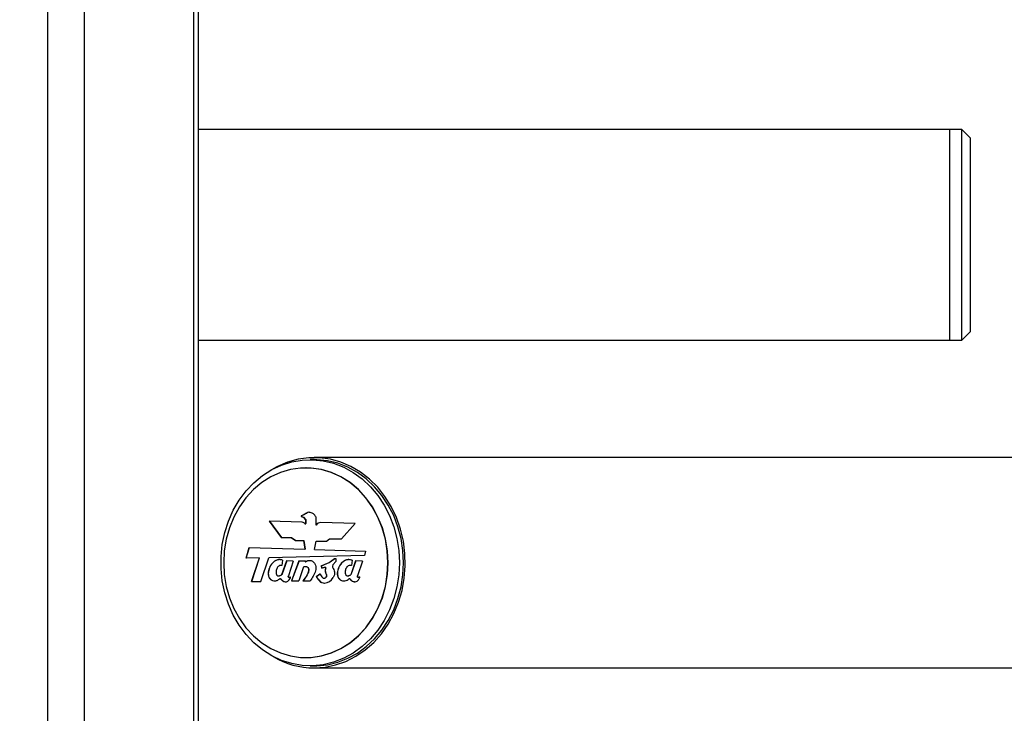
# Model space of a CAD drawing. Units: millimetres. Extents: x 1 to 7869, y 1 to 5566.
# Drawn here: x 1194 to 1433, y 2601 to 2769 of the extents above; entities that cross this region are included whole.
import ezdxf

# ---------------------------------------------------------------- set-up
doc = ezdxf.new("R2010")
doc.units = ezdxf.units.MM
doc.header["$LTSCALE"] = 26.5
doc.linetypes.add('SLD-Katı', pattern=[0])
doc.layers.add('SLD-0', color=7, linetype='SLD-Katı')
doc.styles.add('SLDTEXTSTYLE0', font='Gothic.ttf', dxfattribs={"width": 0.913})
doc.dimstyles.new('SLDDIMSTYLE1', dxfattribs={"dimtxt": 56.091667, "dimasz": 56.091667, "dimexe": 0, "dimexo": 0.0625, "dimgap": 14.022917, "dimtad": 1, "dimdec": 0, "dimrnd": 1e-09, "dimzin": 12, "dimdsep": 46, "dimtxsty": 'SLDTEXTSTYLE0', "dimsah": 1, "dimcen": 0.09, "dimadec": 0, "dimazin": 3, "dimtfac": 1, "dimtmove": 0, "dimatfit": 0, "dimfxl": 1, "dimfrac": 2, "dimtolj": 1, "dimtzin": 12, "dimarcsym": 0})

# ---------------------------------------------------------------- blocks, each defined once
blk = doc.blocks.new('_D_10')
at = {"layer": 'SLD-0', "transparency": 16777216}
for p, q in [((1559.64, 2574.03), (1559.64, 2379.98)), ((1648.54, 2574.03), (1648.54, 2379.98)), ((1559.64, 2406.48), (1194.4, 2406.48)), ((1648.54, 2406.48), (1559.64, 2406.48)), ((1648.54, 2406.48), (1756.41, 2406.48))]:
    blk.add_line(p, q, dxfattribs=at)
for points in [[(1559.64, 2406.48), (1503.55, 2415.11), (1503.55, 2397.85)], [(1648.54, 2406.48), (1704.64, 2397.85), (1704.64, 2415.11)]]:
    blk.add_solid(points, dxfattribs=at)
at = {"layer": 'SLD-0', "transparency": 16777216, "char_height": 56.092, "attachment_point": 1, "style": 'SLDTEXTSTYLE0'}
for s, insert in [('%%c', (1194.4, 2478.13)), ('89mm', (1279.07, 2478.13))]:
    blk.add_mtext(s, dxfattribs=dict(at, insert=insert))

msp = doc.modelspace()

# ---------------------------------------------------------------- linework, layer by layer
at = {"color": 7, "linetype": 'SLD-Katı'}
for p, q in [((1201.192, 2573.531), (1201.192, 4698.531)), ((1210.085, 2573.531), (1210.085, 4698.531)), ((1236.664, 2573.531), (1236.664, 4698.531)), ((1237.775, 2573.531), (1237.775, 4698.531)), ((1419.894, 2742.031), (1237.775, 2742.031)), ((1422.894, 2742.031), (1419.894, 2742.031)), ((1419.894, 2742.031), (1419.894, 2691.031)), ((1419.894, 2742.031), (1419.894, 2691.031)), ((1424.894, 2740.031), (1422.894, 2742.031)), ((1422.894, 2691.031), (1422.894, 2742.031)), ((1424.894, 2740.031), (1424.894, 2693.031)), ((1422.894, 2691.031), (1424.894, 2693.031)), ((1237.775, 2691.031), (1419.894, 2691.031)), ((1419.894, 2691.031), (1422.894, 2691.031)), ((1265.844, 2662.031), (1264.844, 2662.031)), ((1581.869, 2662.531), (1265.844, 2662.531)), ((1263.844, 2660.031), (1263.794, 2660.031)), ((1263.128, 2648.573), (1262.705, 2648.435)), ((1262.705, 2648.435), (1262.705, 2648.238)), ((1262.705, 2648.435), (1262.755, 2648.435)), ((1263.178, 2648.573), (1262.755, 2648.435)), ((1262.755, 2648.435), (1262.755, 2648.238)), ((1263.973, 2649.088), (1263.128, 2648.573)), ((1263.128, 2648.573), (1263.178, 2648.573)), ((1264.023, 2649.088), (1263.178, 2648.573)), ((1263.973, 2649.088), (1264.023, 2649.088)), ((1262.951, 2646.899), (1254.901, 2647.108)), ((1254.901, 2647.108), (1257.814, 2643.166)), ((1254.952, 2647.107), (1257.864, 2643.166)), ((1262.705, 2648.238), (1263.151, 2648.058)), ((1262.705, 2648.238), (1262.755, 2648.238)), ((1262.755, 2648.238), (1263.201, 2648.058)), ((1263.151, 2648.058), (1263.738, 2647.408)), ((1263.151, 2648.058), (1263.201, 2648.058)), ((1263.201, 2648.058), (1263.788, 2647.408)), ((1263.654, 2646.428), (1263.704, 2646.428)), ((1263.738, 2647.408), (1263.738, 2646.526)), ((1263.738, 2647.408), (1263.788, 2647.408)), ((1263.738, 2646.526), (1263.788, 2646.526)), ((1263.788, 2647.408), (1263.788, 2646.526)), ((1266.275, 2646.136), (1266.275, 2648.071)), ((1266.275, 2646.136), (1266.325, 2646.136)), ((1275.728, 2646.567), (1267.444, 2646.782)), ((1272.483, 2642.857), (1275.728, 2646.567)), ((1257.814, 2643.166), (1260.259, 2643.166)), ((1260.259, 2643.166), (1261.33, 2642.393)), ((1260.259, 2643.166), (1260.309, 2643.166)), ((1260.309, 2643.166), (1261.38, 2642.393)), ((1261.33, 2642.393), (1263.272, 2642.393)), ((1263.272, 2642.393), (1263.56, 2640.288)), ((1263.272, 2642.393), (1263.322, 2642.393)), ((1263.322, 2642.393), (1263.61, 2640.288)), ((1265.887, 2640.211), (1266.319, 2642.239)), ((1266.319, 2642.239), (1268.824, 2642.239)), ((1268.824, 2642.239), (1269.533, 2642.857)), ((1269.533, 2642.857), (1272.483, 2642.857)), ((1249.317, 2638.136), (1250.068, 2640.735)), ((1249.368, 2638.137), (1250.117, 2640.733)), ((1250.068, 2640.735), (1263.56, 2640.288)), ((1263.56, 2640.288), (1263.61, 2640.288)), ((1265.887, 2640.211), (1278.274, 2639.801)), ((1278.274, 2639.801), (1278.055, 2638.768)), ((1252.535, 2638.207), (1249.317, 2638.136)), ((1250.631, 2632.521), (1252.535, 2638.207)), ((1250.681, 2632.521), (1252.585, 2638.207)), ((1252.535, 2638.207), (1252.585, 2638.207)), ((1252.869, 2632.521), (1254.789, 2638.256)), ((1278.055, 2638.768), (1254.789, 2638.256)), ((1259.104, 2637.483), (1257.921, 2634.089)), ((1259.154, 2637.482), (1257.971, 2634.089)), ((1258.149, 2637.685), (1258.017, 2636.383)), ((1260.77, 2637.444), (1259.104, 2637.483)), ((1260.77, 2637.444), (1259.563, 2633.872)), ((1262.095, 2637.483), (1260.29, 2632.653)), ((1262.145, 2637.483), (1260.34, 2632.653)), ((1262.095, 2637.483), (1263.726, 2637.483)), ((1263.726, 2637.483), (1263.662, 2637.293)), ((1263.662, 2637.293), (1263.712, 2637.293)), ((1267.522, 2636.282), (1269.442, 2637.1)), ((1267.572, 2636.282), (1269.492, 2637.1)), ((1269.442, 2637.1), (1270.747, 2638.034)), ((1269.442, 2637.1), (1269.492, 2637.1)), ((1269.492, 2637.1), (1270.797, 2638.034)), ((1271.044, 2637.362), (1270.316, 2636.522)), ((1270.747, 2638.034), (1271.044, 2638.034)), ((1271.044, 2638.034), (1271.044, 2637.362)), ((1275.874, 2637.483), (1274.691, 2634.089)), ((1275.924, 2637.482), (1274.741, 2634.089)), ((1275.063, 2637.626), (1274.88, 2636.368)), ((1277.543, 2637.451), (1275.874, 2637.483)), ((1277.543, 2637.451), (1276.336, 2633.879)), ((1257.921, 2634.089), (1257.971, 2634.089)), ((1263.234, 2636.03), (1262.09, 2632.653)), ((1266.338, 2633.664), (1267.221, 2634.314)), ((1266.388, 2633.664), (1267.271, 2634.314)), ((1267.522, 2636.282), (1267.591, 2635.693)), ((1267.522, 2636.282), (1267.572, 2636.282)), ((1267.572, 2636.282), (1267.641, 2635.693)), ((1268.532, 2635.905), (1268.469, 2635.905)), ((1268.515, 2635.903), (1268.565, 2635.903)), ((1268.565, 2635.903), (1268.526, 2635.897)), ((1268.582, 2635.764), (1268.632, 2635.764)), ((1268.788, 2634.196), (1268.614, 2634.506)), ((1268.614, 2634.506), (1268.664, 2634.506)), ((1268.838, 2634.196), (1268.664, 2634.506)), ((1268.788, 2634.196), (1268.838, 2634.196)), ((1274.691, 2634.089), (1274.741, 2634.089)), ((1250.631, 2632.521), (1252.869, 2632.521)), ((1260.29, 2632.653), (1262.09, 2632.653)), ((1263.087, 2632.653), (1264.886, 2632.653)), ((1266.338, 2633.664), (1266.388, 2633.664)), ((1267.158, 2632.563), (1267.208, 2632.563)), ((1263.794, 2614.031), (1263.844, 2614.031)), ((1264.844, 2612.031), (1265.844, 2612.031)), ((1265.844, 2611.531), (1581.869, 2611.531))]:
    msp.add_line(p, q, dxfattribs=at)
at = {"color": 7, "linetype": 'SLD-Katı', "flags": 128}
for points in [[(1286.494, 2637.031), (1286.342, 2634.074), (1285.889, 2631.159), (1285.139, 2628.326), (1284.105, 2625.615), (1282.801, 2623.065), (1281.244, 2620.711), (1279.457, 2618.585), (1277.465, 2616.719), (1275.296, 2615.138), (1272.981, 2613.864), (1270.55, 2612.915), (1268.04, 2612.305), (1265.485, 2612.042), (1262.921, 2612.13), (1260.384, 2612.567), (1257.91, 2613.348), (1255.532, 2614.461), (1253.286, 2615.891), (1251.202, 2617.618), (1249.309, 2619.617), (1247.635, 2621.861), (1246.201, 2624.318), (1245.03, 2626.953), (1244.137, 2629.73), (1243.534, 2632.609), (1243.231, 2635.55), (1243.231, 2638.512), (1243.534, 2641.453), (1244.137, 2644.333), (1245.03, 2647.109), (1246.201, 2649.744), (1247.635, 2652.201), (1249.309, 2654.445), (1251.202, 2656.444), (1253.286, 2658.171), (1255.532, 2659.601), (1257.91, 2660.714), (1260.384, 2661.495), (1262.921, 2661.932), (1265.485, 2662.02), (1268.04, 2661.757), (1270.55, 2661.147), (1272.981, 2660.198), (1275.296, 2658.925), (1277.465, 2657.343), (1279.457, 2655.477), (1281.244, 2653.352), (1282.801, 2650.997), (1284.105, 2648.447), (1285.139, 2645.736), (1285.889, 2642.903), (1286.342, 2639.988), (1286.494, 2637.031)], [(1265.844, 2611.531), (1268.456, 2611.71), (1271.031, 2612.245), (1273.533, 2613.127), (1275.928, 2614.345), (1278.181, 2615.881), (1280.26, 2617.715), (1282.138, 2619.819), (1283.786, 2622.165), (1285.183, 2624.72), (1286.308, 2627.448), (1287.146, 2630.31), (1287.685, 2633.266), (1287.918, 2636.276), (1287.84, 2639.296), (1287.454, 2642.284), (1286.764, 2645.198), (1285.781, 2647.998), (1284.517, 2650.644), (1282.992, 2653.098), (1281.226, 2655.328), (1279.244, 2657.3), (1277.074, 2658.988), (1274.746, 2660.367), (1272.293, 2661.419), (1269.75, 2662.129), (1267.152, 2662.486), (1264.535, 2662.486), (1261.937, 2662.129), (1259.394, 2661.419), (1256.941, 2660.367), (1255.875, 2659.785)], [(1287.494, 2637.031), (1287.342, 2639.988), (1286.889, 2642.903), (1286.139, 2645.736), (1285.105, 2648.447), (1283.801, 2650.997), (1282.244, 2653.352), (1280.457, 2655.477), (1278.465, 2657.343), (1276.296, 2658.925), (1273.981, 2660.198), (1271.55, 2661.147), (1269.04, 2661.757), (1266.485, 2662.02), (1265.844, 2662.031)], [(1283.712, 2637.031), (1283.555, 2639.914), (1283.086, 2642.751), (1282.313, 2645.498), (1281.248, 2648.112), (1279.908, 2650.55), (1278.314, 2652.776), (1276.49, 2654.753), (1274.467, 2656.451), (1272.275, 2657.842), (1269.949, 2658.906), (1267.526, 2659.624), (1265.044, 2659.986), (1262.543, 2659.986), (1260.061, 2659.624), (1257.638, 2658.906), (1255.313, 2657.842), (1253.121, 2656.451), (1251.097, 2654.753), (1249.274, 2652.776), (1247.679, 2650.55), (1246.339, 2648.112), (1245.274, 2645.498), (1244.501, 2642.751), (1244.032, 2639.914), (1243.875, 2637.031), (1244.032, 2634.149), (1244.501, 2631.311), (1245.274, 2628.564), (1246.339, 2625.951), (1247.679, 2623.512), (1249.274, 2621.287), (1251.097, 2619.309), (1253.121, 2617.612), (1255.313, 2616.22), (1257.638, 2615.157), (1260.061, 2614.439), (1262.543, 2614.077), (1265.044, 2614.077), (1267.526, 2614.439), (1269.949, 2615.157), (1272.275, 2616.22), (1274.467, 2617.612), (1276.49, 2619.309), (1278.314, 2621.287), (1279.908, 2623.512), (1281.248, 2625.951), (1282.313, 2628.564), (1283.086, 2631.311), (1283.555, 2634.149), (1283.712, 2637.031)], [(1283.762, 2637.031), (1283.605, 2639.914), (1283.136, 2642.751), (1282.363, 2645.498), (1281.298, 2648.112), (1279.958, 2650.55), (1278.364, 2652.776), (1276.54, 2654.753), (1274.517, 2656.451), (1272.325, 2657.842), (1269.999, 2658.906), (1267.576, 2659.624), (1265.094, 2659.986), (1263.844, 2660.031)], [(1263.592, 2646.459), (1263.612, 2646.441), (1263.635, 2646.43), (1263.66, 2646.428), (1263.685, 2646.435), (1263.706, 2646.449), (1263.724, 2646.471), (1263.734, 2646.497), (1263.738, 2646.526)], [(1263.844, 2614.031), (1265.094, 2614.077), (1267.576, 2614.439), (1269.999, 2615.157), (1272.325, 2616.22), (1274.517, 2617.612), (1276.54, 2619.309), (1278.364, 2621.287), (1279.958, 2623.512), (1281.298, 2625.951), (1282.363, 2628.564), (1283.136, 2631.311), (1283.605, 2634.149), (1283.762, 2637.031)], [(1265.844, 2612.031), (1266.485, 2612.042), (1269.04, 2612.305), (1271.55, 2612.915), (1273.981, 2613.864), (1276.296, 2615.138), (1278.465, 2616.719), (1280.457, 2618.585), (1282.244, 2620.711), (1283.801, 2623.065), (1285.105, 2625.615), (1286.139, 2628.326), (1286.889, 2631.159), (1287.342, 2634.074), (1287.494, 2637.031)]]:
    msp.add_lwpolyline(points, dxfattribs=at)
at = {"color": 7, "linetype": 'SLD-Katı'}
for centre, radius, start, end in [((1262.562, 2645.645), 1.313, 38.31727, 72.72842), ((1263.698, 2646.519), 0.091, 273.82942, 4.38379), ((1267.437, 2645.415), 1.367, 89.69105, 148.19643), ((1267.489, 2645.413), 1.37, 91.28116, 148.16148), ((1270.061, 2635.172), 1.593, 158.17636, 204.70179), ((1268.492, 2635.806), 0.0992, 335.00962, 76.53855), ((1270.111, 2635.172), 1.593, 158.17636, 204.70179), ((1268.542, 2635.806), 0.0992, 335.00962, 76.53855), ((1268.296, 2633.696), 1.607, 224.88508, 269.35237), ((1268.348, 2633.699), 1.609, 224.9039, 267.97983), ((1268.124, 2634.778), 2.693, 273.27386, 330.33772), ((1265.917, 2631.266), 19.735, 239.41235, 269.78704)]:
    msp.add_arc(centre, radius, start, end, dxfattribs=at)
for points, knots in [([(1266.275, 2648.071), (1266.146, 2648.323), (1265.881, 2648.844), (1265.183, 2649.1), (1264.542, 2649.331), (1264.162, 2649.169), (1263.973, 2649.088)], [0, 0, 0, 0, 0.2726885, 0.5625917, 0.7819019, 1, 1, 1, 1]), ([(1264.759, 2649.217), (1264.704, 2649.234), (1264.456, 2649.306), (1264.212, 2649.183), (1264.023, 2649.088)], [0, 0, 0, 0, 0.2245533, 1, 1, 1, 1]), ([(1258.149, 2637.685), (1257.883, 2637.741), (1257.347, 2637.855), (1256.535, 2637.635), (1255.821, 2637.156), (1255.154, 2636.336), (1254.677, 2635.198), (1254.567, 2633.905), (1255.084, 2633.066), (1255.679, 2632.647), (1256.384, 2632.559), (1256.957, 2632.761), (1257.31, 2633.017), (1257.48, 2633.159), (1257.588, 2633.184), (1257.766, 2633.108), (1257.919, 2632.84), (1258.294, 2632.543), (1258.713, 2632.384), (1259.152, 2632.412), (1259.501, 2632.567), (1259.826, 2632.902), (1260.026, 2633.228), (1260.1, 2633.453), (1260.109, 2633.503), (1260.106, 2633.536), (1260.1, 2633.554), (1260.087, 2633.566), (1260.064, 2633.572), (1260.029, 2633.567), (1259.971, 2633.549), (1259.87, 2633.509), (1259.765, 2633.471), (1259.668, 2633.473), (1259.616, 2633.497), (1259.579, 2633.546), (1259.547, 2633.628), (1259.536, 2633.743), (1259.554, 2633.83), (1259.563, 2633.872)], [0, 0, 0, 0, 0.0614049, 0.1237751, 0.1858529, 0.2486091, 0.3436749, 0.4352456, 0.4869679, 0.5394264, 0.5907268, 0.6444248, 0.6730903, 0.6864017, 0.6919596, 0.6974743, 0.7284941, 0.752137, 0.8013747, 0.8258178, 0.8516166, 0.8853202, 0.9243565, 0.9292524, 0.9329939, 0.9344262, 0.9356322, 0.9367684, 0.9380641, 0.9409445, 0.9447253, 0.9519091, 0.965312, 0.9697236, 0.9737278, 0.9778185, 0.9822688, 0.9914791, 1, 1, 1, 1]), ([(1257.683, 2637.753), (1257.589, 2637.769), (1257.224, 2637.833), (1256.585, 2637.626), (1255.871, 2637.159), (1255.204, 2636.335), (1254.727, 2635.199), (1254.617, 2633.903), (1255.134, 2633.07), (1255.73, 2632.633), (1256.189, 2632.619), (1256.416, 2632.612)], [0, 0, 0, 0, 0.0395806, 0.1527867, 0.2654622, 0.379369, 0.5519198, 0.7181269, 0.8120063, 0.9072222, 1, 1, 1, 1]), ([(1263.662, 2637.293), (1263.918, 2637.4), (1264.429, 2637.615), (1265.221, 2637.584), (1265.803, 2637.106), (1266.152, 2636.488), (1266.276, 2635.766), (1266.161, 2634.81), (1265.625, 2633.775), (1265.132, 2633.027), (1264.886, 2632.653)], [0, 0, 0, 0, 0.1242211, 0.2476533, 0.3427113, 0.4384182, 0.5333376, 0.6272403, 0.8136581, 1, 1, 1, 1]), ([(1263.712, 2637.293), (1263.969, 2637.428), (1264.277, 2637.589), (1264.602, 2637.548), (1264.656, 2637.541)], [0, 0, 0, 0, 0.8360867, 1, 1, 1, 1]), ([(1270.316, 2636.522), (1270.29, 2636.324), (1270.237, 2635.906), (1270.605, 2635.415), (1270.759, 2634.788), (1270.79, 2634.08), (1270.573, 2633.658), (1270.464, 2633.446)], [0, 0, 0, 0, 0.1766417, 0.3724155, 0.5570648, 0.7768911, 1, 1, 1, 1]), ([(1275.063, 2637.626), (1274.8, 2637.703), (1274.267, 2637.858), (1273.439, 2637.686), (1272.698, 2637.244), (1271.997, 2636.446), (1271.49, 2635.308), (1271.329, 2634.016), (1271.806, 2633.131), (1272.362, 2632.704), (1272.982, 2632.568), (1273.55, 2632.684), (1273.968, 2632.915), (1274.197, 2633.123), (1274.32, 2633.186), (1274.426, 2633.18), (1274.536, 2633.075), (1274.669, 2632.904), (1274.896, 2632.675), (1275.258, 2632.463), (1275.738, 2632.372), (1276.161, 2632.505), (1276.463, 2632.76), (1276.664, 2633.026), (1276.796, 2633.261), (1276.861, 2633.424), (1276.88, 2633.495), (1276.879, 2633.538), (1276.874, 2633.557), (1276.864, 2633.572), (1276.842, 2633.581), (1276.808, 2633.577), (1276.751, 2633.56), (1276.65, 2633.521), (1276.544, 2633.481), (1276.446, 2633.481), (1276.392, 2633.502), (1276.353, 2633.551), (1276.321, 2633.633), (1276.308, 2633.749), (1276.327, 2633.837), (1276.336, 2633.879)], [0, 0, 0, 0, 0.0610837, 0.1234155, 0.1854985, 0.2481128, 0.343104, 0.435247, 0.486667, 0.5392425, 0.5823706, 0.6265606, 0.66787, 0.6862663, 0.6923871, 0.697909, 0.7094188, 0.7229965, 0.7436299, 0.7772799, 0.8137961, 0.8514881, 0.8730037, 0.8978691, 0.9204418, 0.9277664, 0.933233, 0.9347603, 0.9360282, 0.9371633, 0.9383873, 0.9411027, 0.9447519, 0.9518293, 0.9652806, 0.9697383, 0.9737607, 0.9778309, 0.9822628, 0.9914752, 1, 1, 1, 1]), ([(1274.161, 2637.762), (1273.938, 2637.737), (1273.441, 2637.681), (1272.748, 2637.237), (1272.047, 2636.449), (1271.54, 2635.307), (1271.379, 2634.018), (1271.856, 2633.127), (1272.411, 2632.717), (1272.894, 2632.572), (1273.136, 2632.627), (1273.19, 2632.639)], [0, 0, 0, 0, 0.0964033, 0.215385, 0.3353849, 0.5174347, 0.6940263, 0.7925722, 0.8933329, 0.9759876, 1, 1, 1, 1]), ([(1258.017, 2636.383), (1257.884, 2636.392), (1257.622, 2636.409), (1257.239, 2636.263), (1256.934, 2635.96), (1256.716, 2635.576), (1256.587, 2635.14), (1256.574, 2634.673), (1256.631, 2634.285), (1256.756, 2634.01), (1256.939, 2633.852), (1257.208, 2633.843), (1257.551, 2633.904), (1257.783, 2634.02), (1257.921, 2634.089)], [0, 0, 0, 0, 0.09429731, 0.18659489, 0.28067406, 0.37630434, 0.46840638, 0.56236139, 0.66320597, 0.70905541, 0.7514114, 0.8199367, 0.89297469, 1, 1, 1, 1]), ([(1257.336, 2633.869), (1257.409, 2633.879), (1257.63, 2633.91), (1257.834, 2634.017), (1257.971, 2634.089)], [0, 0, 0, 0, 0.3264239, 1, 1, 1, 1]), ([(1263.234, 2636.03), (1263.412, 2636.084), (1263.682, 2636.167), (1264.046, 2636.069), (1264.27, 2635.926), (1264.411, 2635.717), (1264.483, 2635.406), (1264.427, 2634.835), (1263.991, 2633.827), (1263.446, 2633.12), (1263.087, 2632.653)], [0, 0, 0, 0, 0.1234889, 0.1879022, 0.2512696, 0.296029, 0.3412539, 0.4391254, 0.6298574, 1, 1, 1, 1]), ([(1263.896, 2636.105), (1263.963, 2636.092), (1264.12, 2636.061), (1264.32, 2635.924), (1264.461, 2635.717), (1264.533, 2635.406), (1264.477, 2634.835), (1264.041, 2633.827), (1263.496, 2633.12), (1263.137, 2632.653)], [0, 0, 0, 0, 0.053512, 0.1273658, 0.1795322, 0.2322412, 0.3463089, 0.5686042, 1, 1, 1, 1]), ([(1267.221, 2634.314), (1267.393, 2633.997), (1267.608, 2633.602), (1268.021, 2633.302), (1268.27, 2633.277), (1268.514, 2633.353), (1268.703, 2633.499), (1268.823, 2633.671), (1268.871, 2633.846), (1268.85, 2634.027), (1268.809, 2634.138), (1268.788, 2634.196)], [0, 0, 0, 0, 0.3727325, 0.4648054, 0.5581499, 0.6561457, 0.7562416, 0.8190933, 0.8772687, 0.9361668, 1, 1, 1, 1]), ([(1268.515, 2635.903), (1268.413, 2635.891), (1268.225, 2635.871), (1267.921, 2635.775), (1267.714, 2635.723), (1267.591, 2635.693)], [0, 0, 0, 0, 0.3267435, 0.5991918, 1, 1, 1, 1]), ([(1268.11, 2633.319), (1268.178, 2633.304), (1268.329, 2633.273), (1268.564, 2633.355), (1268.752, 2633.499), (1268.873, 2633.671), (1268.921, 2633.845), (1268.9, 2634.027), (1268.859, 2634.138), (1268.838, 2634.196)], [0, 0, 0, 0, 0.15329653, 0.3410828, 0.53289338, 0.65333416, 0.76481392, 0.87767852, 1, 1, 1, 1]), ([(1274.88, 2636.368), (1274.745, 2636.385), (1274.478, 2636.418), (1274.077, 2636.306), (1273.749, 2636.019), (1273.513, 2635.637), (1273.366, 2635.198), (1273.34, 2634.721), (1273.392, 2634.323), (1273.509, 2634.036), (1273.686, 2633.858), (1273.962, 2633.84), (1274.311, 2633.901), (1274.55, 2634.019), (1274.691, 2634.089)], [0, 0, 0, 0, 0.094545, 0.18709, 0.2805836, 0.3762405, 0.4689548, 0.5619217, 0.6629141, 0.7094828, 0.7520061, 0.8197997, 0.8929173, 1, 1, 1, 1]), ([(1274.106, 2633.87), (1274.175, 2633.879), (1274.396, 2633.908), (1274.6, 2634.015), (1274.741, 2634.089)], [0, 0, 0, 0, 0.31106043, 1, 1, 1, 1]), ([(1257.485, 2633.111), (1257.511, 2633.131), (1257.557, 2633.167), (1257.638, 2633.184), (1257.816, 2633.109), (1257.969, 2632.839), (1258.344, 2632.545), (1258.738, 2632.378), (1259.032, 2632.414), (1259.112, 2632.424)], [0, 0, 0, 0, 0.0505703, 0.0901841, 0.1294906, 0.3505842, 0.5190991, 0.8700415, 1, 1, 1, 1]), ([(1266.338, 2633.664), (1266.471, 2633.439), (1266.711, 2633.037), (1267.021, 2632.708), (1267.158, 2632.563)], [0, 0, 0, 0, 0.5600117, 1, 1, 1, 1]), ([(1266.388, 2633.664), (1266.521, 2633.439), (1266.761, 2633.037), (1267.071, 2632.708), (1267.208, 2632.563)], [0, 0, 0, 0, 0.5600117, 1, 1, 1, 1]), ([(1274.541, 2633.105), (1274.553, 2633.097), (1274.615, 2633.053), (1274.716, 2632.898), (1274.948, 2632.681), (1275.247, 2632.481), (1275.491, 2632.456), (1275.586, 2632.446)], [0, 0, 0, 0, 0.0326189, 0.1795775, 0.4029035, 0.767116, 1, 1, 1, 1])]:
    msp.add_open_spline(points, degree=3, knots=knots, dxfattribs=at)

# ---------------------------------------------------------------- dimensions: what is measured, and where the dimension line sits
at = {"layer": 'SLD-0'}
dim = msp.add_linear_dim(base=(1559.644, 2406.478), p1=(1648.544, 2600.531), p2=(1559.644, 2600.531), text='%%c<>', dimstyle='SLDDIMSTYLE1', dxfattribs=at)
dim.commit()
dim.dimension.update_dxf_attribs({"geometry": '_D_10', "text_midpoint": (1348.296, 2406.478), "dimtype": 160})

doc.saveas('drawing.dxf')
